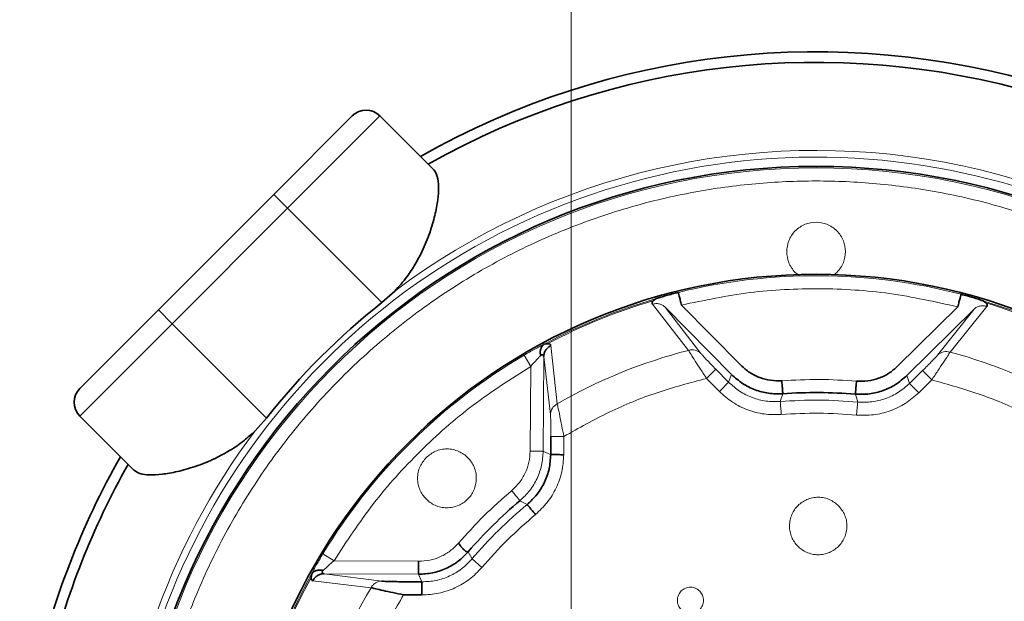
# Model space of a CAD drawing. Units: millimetres. Extents: x 1598 to 9643, y 1207 to 8437.
# Drawn here: x 3597 to 3748, y 2027 to 2116 of the extents above; entities that cross this region are included whole.
import ezdxf

# ---------------------------------------------------------------- set-up
doc = ezdxf.new("R2010")
doc.units = ezdxf.units.MM

# ---------------------------------------------------------------- blocks, each defined once
blk = doc.blocks.new('SW_CENTERMARKSYMBOL_1')
at = {"color": 0, "linetype": 'Continuous', "lineweight": 18}
blk.add_line((0, 0.25), (0, 20.775), dxfattribs=at)

msp = doc.modelspace()

# ---------------------------------------------------------------- linework, layer by layer
at = {"color": 7, "linetype": 'Continuous', "lineweight": 35}
for p, q in [((3635.71, 2089.27), (3647.73, 2101.29)), ((3660.23, 2093.03), (3651.97, 2101.29)), ((3618.03, 2071.59), (3635.71, 2089.27)), ((3652.27, 2072.71), (3654.24, 2074.46)), ((3693.88, 2073.01), (3694.31, 2073.31)), ((3744.37, 2072.99), (3744.8, 2072.68)), ((3606.01, 2059.57), (3618.03, 2071.59)), ((3695.68, 2072), (3705.85, 2061.7)), ((3707.27, 2063.1), (3698.17, 2072.32)), ((3740.5, 2072.05), (3731.28, 2062.95)), ((3732.68, 2061.52), (3742.99, 2071.69)), ((3677.14, 2066.33), (3677.66, 2066.41)), ((3614.27, 2047.07), (3606.01, 2055.32)), ((3632.84, 2053.06), (3634.59, 2055.03)), ((3678.15, 2052.21), (3678.14, 2049.42)), ((3641.42, 2030.64), (3641.52, 2031.16)), ((3658.41, 2029.95), (3655.62, 2029.97)), ((3658.4, 2027.95), (3655.6, 2027.97))]:
    msp.add_line(p, q, dxfattribs=at)
at = {"color": 8, "linetype": 'Continuous', "lineweight": 18}
for p, q in [((3651.97, 2101.29), (3637.83, 2087.14)), ((3637.83, 2087.14), (3635.71, 2089.27)), ((3637.83, 2087.14), (3620.15, 2069.47)), ((3652.27, 2072.71), (3637.83, 2087.14)), ((3618.03, 2071.59), (3620.15, 2069.47)), ((3699.25, 2065.39), (3693.71, 2072.45)), ((3701.15, 2064.92), (3695.68, 2072)), ((3742.99, 2071.69), (3737.42, 2064.68)), ((3744.97, 2072.11), (3739.33, 2065.13)), ((3620.15, 2069.47), (3606.01, 2055.32)), ((3634.59, 2055.03), (3620.15, 2069.47)), ((3678.18, 2066.13), (3679.13, 2057.21)), ((3674.06, 2064.65), (3675.07, 2062.93)), ((3676.98, 2049.96), (3677.08, 2064.44)), ((3677.08, 2064.44), (3678.1, 2055.55)), ((3674.98, 2049.97), (3675.07, 2062.93)), ((3703.44, 2062.49), (3702.02, 2061.09)), ((3705.4, 2060.5), (3703.44, 2062.49)), ((3735.11, 2062.29), (3733.12, 2060.32)), ((3736.51, 2060.87), (3735.11, 2062.29)), ((3703.98, 2059.1), (3702.02, 2061.09)), ((3705.85, 2061.7), (3705.4, 2060.5)), ((3732.68, 2061.52), (3733.12, 2060.32)), ((3736.51, 2060.87), (3734.52, 2058.9)), ((3703.98, 2059.1), (3705.4, 2060.5)), ((3734.52, 2058.9), (3733.12, 2060.32)), ((3713.69, 2058.75), (3713.31, 2057.56)), ((3725.17, 2057.48), (3724.81, 2058.68)), ((3680.15, 2052.2), (3680.13, 2049.4)), ((3674.98, 2049.97), (3676.98, 2049.96)), ((3676.98, 2049.96), (3678.14, 2049.42)), ((3674.53, 2041.79), (3673.43, 2042.38)), ((3643.23, 2034.23), (3644.94, 2033.19)), ((3665.51, 2034.57), (3666.08, 2033.46)), ((3644.94, 2033.19), (3657.9, 2033.11)), ((3667.6, 2032.16), (3666.08, 2033.46)), ((3652.28, 2030.07), (3643.41, 2031.2)), ((3643.41, 2031.2), (3657.89, 2031.11)), ((3658.41, 2029.95), (3657.89, 2031.11)), ((3650.61, 2029.05), (3641.7, 2030.12))]:
    msp.add_line(p, q, dxfattribs=at)
at = {"color": 7, "linetype": 'Continuous', "lineweight": 35}
for centre, radius in [((3681.29, 1988.5), 413), ((3681.29, 1988.5), 403), ((3681.29, 1988.5), 328), ((3718.79, 1988.5), 105.06), ((3718.79, 1988.5), 88.53)]:
    msp.add_circle(centre, radius, dxfattribs=at)
at = {"color": 8, "linetype": 'Continuous', "lineweight": 18}
for centre, radius in [((3681.29, 1988.5), 401), ((3681.29, 1988.5), 350), ((3718.79, 1988.5), 104.82)]:
    msp.add_circle(centre, radius, dxfattribs=at)
at = {"color": 7, "linetype": 'Continuous', "lineweight": 35}
for centre, radius, start, end in [((3611.29, 1988.5), 480, 15.5795, 270), ((3718.79, 1988.5), 122.6, 26.6565, 119.6277), ((3718.79, 1988.5), 120.99, 27.8932, 119.4175), ((3649.85, 2099.17), 3, 45, 135), ((3718.79, 1988.5), 107.31, 128.3109, 141.6891), ((3608.13, 2057.45), 3, 135, 225), ((3718.79, 1988.5), 70.43, 85.0991, 94.1561), ((3718.79, 1988.5), 122.6, 150.3723, 167.3413), ((3718.79, 1988.5), 120.99, 150.5825, 166.2128), ((3718.79, 1988.5), 70.43, 130.0991, 139.1561)]:
    msp.add_arc(centre, radius, start, end, dxfattribs=at)
at = {"color": 8, "linetype": 'Continuous', "lineweight": 18}
for centre, radius, start, end in [((3611.29, 1988.5), 470.71, 31.9801, 328.0199), ((3718.79, 1988.5), 107.5, 31.9957, 126.908), ((3718.79, 1988.5), 106.47, 31.9957, 178.7757), ((3718.79, 1988.5), 88.32, 75.4342, 103.8211), ((3718.79, 1988.5), 88.27, 106.1001, 118.1552), ((3718.79, 1988.5), 88.1, 106.4242, 117.831), ((3718.79, 1988.5), 88.27, 61.1001, 73.1552), ((3718.79, 1988.5), 88.1, 61.4242, 72.831), ((3718.79, 1988.5), 79.33, 104.258, 119.9973), ((3699.8, 2063.54), 1.93, 45.7592, 106.5304), ((3738.75, 2063.28), 1.93, 72.7248, 133.4961), ((3718.79, 1988.5), 88.32, 120.4342, 148.8211), ((3718.79, 1988.5), 79.33, 59.258, 74.9973), ((3680.03, 2055.5), 1.93, 117.7248, 178.4961), ((3718.79, 1988.5), 107.5, 143.092, 178.7757), ((3718.79, 1988.5), 69.28, 129.7144, 139.5409), ((3718.79, 1988.5), 88.27, 151.1001, 163.1552), ((3718.79, 1988.5), 88.1, 151.4242, 162.831), ((3718.79, 1988.5), 79.33, 149.258, 164.9973)]:
    msp.add_arc(centre, radius, start, end, dxfattribs=at)
for points, knots in [([(3681.59, 1575.54), (3677.81, 1574.98), (3666.32, 1573.27), (3646.95, 1571.82), (3623.56, 1571.16), (3600.13, 1571.9), (3576.74, 1573.92), (3553.5, 1577.24), (3530.52, 1581.84), (3507.86, 1587.72), (3485.58, 1594.9), (3463.7, 1603.33), (3442.29, 1612.99), (3421.45, 1623.83), (3401.28, 1635.78), (3381.84, 1648.84), (3363.18, 1663), (3345.31, 1678.22), (3328.3, 1694.44), (3312.21, 1711.58), (3297.12, 1729.55), (3283.1, 1748.33), (3270.17, 1767.88), (3258.35, 1788.17), (3247.66, 1809.11), (3238.16, 1830.62), (3229.87, 1852.58), (3222.85, 1874.95), (3217.13, 1897.68), (3212.69, 1920.73), (3209.54, 1944.03), (3207.69, 1967.47), (3207.14, 1990.94), (3207.92, 2014.36), (3210.04, 2037.7), (3213.48, 2060.92), (3218.22, 2083.95), (3224.23, 2106.68), (3231.48, 2129.01), (3239.79, 2150.39), (3249.05, 2170.81), (3259.15, 2190.29), (3270.25, 2209.21), (3282.58, 2227.92), (3296.23, 2246.32), (3311.24, 2264.33), (3327.24, 2281.5), (3344.18, 2297.76), (3361.96, 2313.02), (3380.55, 2327.24), (3399.93, 2340.36), (3420.04, 2352.39), (3440.83, 2363.3), (3462.19, 2373.04), (3484.03, 2381.56), (3506.28, 2388.82), (3528.92, 2394.8), (3551.9, 2399.49), (3575.14, 2402.9), (3598.54, 2405.02), (3621.98, 2405.84), (3645.38, 2405.27), (3665.24, 2403.85), (3677.21, 2402.1), (3681.47, 2401.48)], [0, 0, 0, 0, 0.008045, 0.024448, 0.040847, 0.057297, 0.073775, 0.090252, 0.106702, 0.123101, 0.139508, 0.155966, 0.17245, 0.188935, 0.205393, 0.221799, 0.238218, 0.254689, 0.271187, 0.287684, 0.304155, 0.320574, 0.336999, 0.353476, 0.369979, 0.386483, 0.40296, 0.419385, 0.435809, 0.452284, 0.468786, 0.485288, 0.501764, 0.518187, 0.53461, 0.551085, 0.567586, 0.584087, 0.600562, 0.616985, 0.632359, 0.647754, 0.663149, 0.678523, 0.694921, 0.711371, 0.727847, 0.744323, 0.760772, 0.77717, 0.793569, 0.810019, 0.826496, 0.842973, 0.859424, 0.875823, 0.892231, 0.908692, 0.925179, 0.941665, 0.958126, 0.974534, 0.990944, 1, 1, 1, 1]), ([(3658.98, 2400.84), (3654.4, 2401.26), (3642.11, 2402.37), (3621.99, 2402.7), (3598.72, 2401.98), (3575.49, 2399.91), (3552.41, 2396.56), (3529.59, 2391.94), (3507.1, 2386.05), (3484.99, 2378.87), (3463.29, 2370.44), (3442.05, 2360.8), (3421.39, 2349.99), (3401.39, 2338.07), (3382.12, 2325.06), (3363.63, 2310.96), (3345.94, 2295.81), (3329.09, 2279.67), (3313.17, 2262.63), (3298.24, 2244.75), (3284.65, 2226.47), (3272.38, 2207.88), (3261.33, 2189.08), (3251.28, 2169.73), (3242.06, 2149.44), (3233.79, 2128.18), (3226.57, 2105.99), (3220.58, 2083.4), (3215.87, 2060.5), (3212.44, 2037.42), (3210.33, 2014.21), (3209.55, 1990.92), (3210.1, 1967.59), (3211.94, 1944.29), (3215.08, 1921.12), (3219.5, 1898.2), (3225.2, 1875.61), (3232.18, 1853.38), (3240.43, 1831.55), (3249.9, 1810.18), (3260.54, 1789.36), (3272.3, 1769.21), (3285.16, 1749.78), (3299.12, 1731.14), (3314.13, 1713.29), (3330.14, 1696.27), (3347.07, 1680.18), (3364.84, 1665.08), (3383.4, 1651.03), (3402.73, 1638.08), (3422.79, 1626.23), (3443.5, 1615.5), (3464.78, 1605.94), (3486.53, 1597.6), (3508.67, 1590.5), (3531.18, 1584.7), (3554, 1580.17), (3577.08, 1576.92), (3600.31, 1574.93), (3623.56, 1574.31), (3643.02, 1574.68), (3654.65, 1575.77), (3658.58, 1576.14)], [0, 0, 0, 0, 0.01007, 0.027004, 0.043991, 0.061005, 0.078019, 0.095005, 0.111939, 0.128871, 0.145857, 0.16287, 0.179884, 0.19687, 0.213802, 0.230741, 0.247734, 0.264754, 0.281774, 0.298766, 0.315706, 0.331591, 0.347499, 0.363407, 0.379293, 0.396265, 0.41329, 0.430343, 0.447396, 0.464422, 0.481394, 0.498368, 0.515395, 0.532449, 0.549503, 0.56653, 0.583504, 0.600476, 0.617503, 0.634556, 0.65161, 0.668636, 0.685608, 0.702569, 0.719584, 0.736626, 0.753668, 0.770682, 0.787643, 0.804583, 0.821577, 0.838598, 0.855619, 0.872613, 0.889553, 0.906476, 0.923453, 0.940457, 0.957461, 0.974437, 0.991361, 1, 1, 1, 1]), ([(3615.97, 1988.5), (3616.05, 1985.42), (3616.22, 1979.15), (3617.57, 1969.67), (3619.81, 1960.09), (3623.06, 1950.53), (3627.33, 1941.15), (3632.6, 1932.11), (3638.84, 1923.57), (3645.96, 1915.67), (3653.86, 1908.55), (3662.4, 1902.31), (3671.44, 1897.04), (3680.82, 1892.77), (3690.38, 1889.52), (3699.96, 1887.27), (3709.44, 1885.97), (3718.79, 1885.55), (3728.15, 1885.97), (3737.62, 1887.27), (3747.21, 1889.52), (3756.77, 1892.77), (3766.15, 1897.04), (3775.19, 1902.31), (3783.73, 1908.55), (3791.63, 1915.67), (3798.75, 1923.57), (3804.98, 1932.11), (3810.26, 1941.15), (3814.52, 1950.53), (3817.77, 1960.09), (3820.03, 1969.67), (3821.33, 1979.15), (3821.75, 1988.5), (3821.33, 1997.86), (3820.03, 2007.33), (3817.77, 2016.92), (3814.52, 2026.48), (3810.26, 2035.86), (3804.98, 2044.9), (3798.75, 2053.44), (3791.63, 2061.34), (3783.73, 2068.46), (3775.19, 2074.69), (3766.15, 2079.97), (3756.77, 2084.23), (3747.21, 2087.49), (3737.62, 2089.74), (3728.15, 2091.04), (3718.79, 2091.46), (3709.44, 2091.04), (3699.96, 2089.74), (3690.38, 2087.49), (3680.82, 2084.23), (3671.44, 2079.97), (3662.4, 2074.69), (3653.86, 2068.46), (3645.96, 2061.34), (3638.84, 2053.44), (3632.6, 2044.9), (3627.33, 2035.86), (3623.06, 2026.48), (3619.81, 2016.92), (3617.57, 2007.33), (3616.22, 1997.86), (3616.05, 1991.59), (3615.97, 1988.5)], [0, 0, 0, 0, 0.014321, 0.029124, 0.044367, 0.059997, 0.075951, 0.092156, 0.108534, 0.125, 0.141466, 0.157844, 0.174049, 0.190003, 0.205633, 0.220876, 0.235679, 0.25, 0.264321, 0.279124, 0.294367, 0.309997, 0.325951, 0.342156, 0.358534, 0.375, 0.391466, 0.407844, 0.424049, 0.440003, 0.455633, 0.470876, 0.485679, 0.5, 0.514321, 0.529124, 0.544367, 0.559997, 0.575951, 0.592156, 0.608534, 0.625, 0.641466, 0.657844, 0.674049, 0.690003, 0.705633, 0.720876, 0.735679, 0.75, 0.764321, 0.779124, 0.794367, 0.809997, 0.825951, 0.842156, 0.858534, 0.875, 0.891466, 0.907844, 0.924049, 0.940003, 0.955633, 0.970876, 0.985679, 1, 1, 1, 1]), ([(3714.29, 2080.5), (3714.35, 2081.07), (3714.45, 2081.94), (3715.01, 2082.99), (3715.59, 2083.71), (3716.31, 2084.29), (3717.36, 2084.84), (3718.79, 2085.11), (3720.23, 2084.84), (3721.28, 2084.29), (3722, 2083.71), (3722.58, 2082.99), (3723.13, 2081.94), (3723.4, 2080.5), (3723.13, 2079.06), (3722.58, 2078.02), (3722.05, 2077.35), (3721.61, 2077.02), (3721.43, 2076.88)], [0, 0, 0, 0, 0.092083, 0.141653, 0.192275, 0.242896, 0.292466, 0.384549, 0.476632, 0.526202, 0.576824, 0.627445, 0.677015, 0.769098, 0.861181, 0.910751, 0.961373, 1, 1, 1, 1]), ([(3716.18, 2076.86), (3715.98, 2077.01), (3715.54, 2077.34), (3715.01, 2078.02), (3714.44, 2079.07), (3714.35, 2079.94), (3714.29, 2080.5)], [0, 0, 0, 0, 0.171976, 0.389977, 0.603448, 1, 1, 1, 1]), ([(3698.17, 2072.32), (3701.65, 2073.05), (3708.63, 2074.51), (3719.35, 2075.01), (3730.07, 2074.37), (3737.03, 2072.82), (3740.5, 2072.05)], [0, 0, 0, 0, 0.249039, 0.5, 0.750961, 1, 1, 1, 1]), ([(3695.68, 2072), (3695.55, 2072.11), (3695.28, 2072.34), (3694.77, 2072.52), (3694.23, 2072.58), (3693.88, 2072.49), (3693.71, 2072.45)], [0, 0, 0, 0, 0.245297, 0.5, 0.754703, 1, 1, 1, 1]), ([(3744.97, 2072.11), (3744.8, 2072.16), (3744.45, 2072.25), (3743.9, 2072.2), (3743.39, 2072.03), (3743.12, 2071.8), (3742.99, 2071.69)], [0, 0, 0, 0, 0.245297, 0.5, 0.754703, 1, 1, 1, 1]), ([(3674.06, 2064.65), (3674.61, 2064.97), (3675.45, 2065.45), (3676.49, 2066), (3676.92, 2066.22), (3677.14, 2066.33)], [0, 0, 0, 0, 0.499625, 0.75028, 1, 1, 1, 1]), ([(3702.02, 2061.09), (3701.71, 2061.56), (3701.09, 2062.51), (3700.25, 2063.79), (3699.57, 2064.85), (3699.36, 2065.21), (3699.25, 2065.39)], [0, 0, 0, 0, 0.250627, 0.500152, 0.750075, 1, 1, 1, 1]), ([(3675.07, 2062.93), (3675.33, 2063.23), (3675.73, 2063.69), (3676.24, 2064.24), (3676.48, 2064.47), (3676.58, 2064.58)], [0, 0, 0, 0, 0.50006, 0.76875, 1, 1, 1, 1]), ([(3703.44, 2062.49), (3703.19, 2062.75), (3702.69, 2063.26), (3702.01, 2063.97), (3701.43, 2064.59), (3701.24, 2064.81), (3701.15, 2064.92)], [0, 0, 0, 0, 0.249075, 0.49906, 0.748939, 1, 1, 1, 1]), ([(3737.42, 2064.68), (3737.33, 2064.58), (3737.15, 2064.36), (3736.56, 2063.75), (3735.87, 2063.04), (3735.36, 2062.54), (3735.11, 2062.29)], [0, 0, 0, 0, 0.249533, 0.499577, 0.749812, 1, 1, 1, 1]), ([(3739.33, 2065.13), (3739.22, 2064.95), (3739, 2064.6), (3738.31, 2063.54), (3737.46, 2062.27), (3736.83, 2061.33), (3736.51, 2060.87)], [0, 0, 0, 0, 0.2498596, 0.5000084, 0.750108, 1, 1, 1, 1]), ([(3644.94, 2033.19), (3646.89, 2036.16), (3650.79, 2042.13), (3658.02, 2050.07), (3666.05, 2057.19), (3672.07, 2061.02), (3675.07, 2062.93)], [0, 0, 0, 0, 0.2490387, 0.5, 0.7509613, 1, 1, 1, 1]), ([(3702.02, 2061.09), (3699.47, 2060.42), (3694.38, 2059.07), (3687.04, 2056.08), (3682.45, 2053.49), (3680.15, 2052.2)], [0, 0, 0, 0, 0.33325, 0.66674, 1, 1, 1, 1]), ([(3758.26, 2051.69), (3755.98, 2053.01), (3751.43, 2055.66), (3744.12, 2058.74), (3739.05, 2060.16), (3736.51, 2060.87)], [0, 0, 0, 0, 0.33325, 0.66674, 1, 1, 1, 1]), ([(3713.31, 2057.56), (3712.58, 2057.55), (3711.12, 2057.53), (3709, 2058.09), (3707.03, 2059.05), (3705.95, 2060.02), (3705.4, 2060.5)], [0, 0, 0, 0, 0.251264, 0.500391, 0.750592, 1, 1, 1, 1]), ([(3733.12, 2060.32), (3732.56, 2059.84), (3731.47, 2058.89), (3729.48, 2057.96), (3727.35, 2057.42), (3725.9, 2057.46), (3725.17, 2057.48)], [0, 0, 0, 0, 0.251264, 0.500391, 0.750592, 1, 1, 1, 1]), ([(3713.47, 2055.57), (3712.59, 2055.55), (3710.84, 2055.53), (3708.3, 2056.21), (3705.93, 2057.36), (3704.63, 2058.52), (3703.98, 2059.1)], [0, 0, 0, 0, 0.25126, 0.500391, 0.750596, 1, 1, 1, 1]), ([(3734.52, 2058.9), (3733.86, 2058.32), (3732.54, 2057.18), (3730.15, 2056.06), (3727.6, 2055.42), (3725.86, 2055.47), (3724.99, 2055.49)], [0, 0, 0, 0, 0.25126, 0.500391, 0.750596, 1, 1, 1, 1]), ([(3679.13, 2057.21), (3679.18, 2057), (3679.28, 2056.6), (3679.53, 2055.37), (3679.83, 2053.86), (3680.05, 2052.75), (3680.15, 2052.2)], [0, 0, 0, 0, 0.24986, 0.500008, 0.750108, 1, 1, 1, 1]), ([(3713.47, 2055.57), (3713.45, 2055.81), (3713.41, 2056.32), (3713.35, 2056.99), (3713.32, 2057.45), (3713.31, 2057.53), (3713.31, 2057.56)], [0, 0, 0, 0, 0.240554, 0.5, 0.759446, 1, 1, 1, 1]), ([(3725.17, 2057.48), (3725.17, 2057.45), (3725.16, 2057.38), (3725.12, 2056.91), (3725.06, 2056.25), (3725.01, 2055.74), (3724.99, 2055.49)], [0, 0, 0, 0, 0.240554, 0.5, 0.759446, 1, 1, 1, 1]), ([(3678.1, 2055.55), (3678.11, 2055.4), (3678.13, 2055.12), (3678.15, 2054.28), (3678.16, 2053.29), (3678.16, 2052.57), (3678.15, 2052.21)], [0, 0, 0, 0, 0.249533, 0.499577, 0.749812, 1, 1, 1, 1]), ([(3678.15, 2052.21), (3678.19, 2052.21), (3678.26, 2052.21), (3678.73, 2052.21), (3679.39, 2052.2), (3679.91, 2052.2), (3680.15, 2052.2)], [0, 0, 0, 0, 0.240554, 0.5, 0.759446, 1, 1, 1, 1]), ([(3659.08, 2049), (3658.72, 2048.56), (3658.16, 2047.88), (3657.81, 2046.74), (3657.71, 2045.82), (3657.8, 2044.9), (3658.15, 2043.78), (3658.96, 2042.56), (3660.17, 2041.73), (3661.29, 2041.36), (3662.21, 2041.26), (3663.13, 2041.35), (3664.26, 2041.7), (3665.48, 2042.51), (3666.31, 2043.72), (3666.67, 2044.85), (3666.77, 2045.76), (3666.69, 2046.68), (3666.34, 2047.81), (3665.52, 2049.03), (3664.31, 2049.86), (3663.19, 2050.23), (3662.27, 2050.33), (3661.35, 2050.24), (3660.21, 2049.9), (3659.53, 2049.35), (3659.08, 2049)], [0, 0, 0, 0, 0.0598607, 0.0924115, 0.125, 0.1575511, 0.1901393, 0.25, 0.3098607, 0.3424115, 0.375, 0.4075511, 0.4401393, 0.5, 0.5598607, 0.5924115, 0.625, 0.6575511, 0.6901393, 0.75, 0.8098607, 0.8424115, 0.875, 0.9075511, 0.9401393, 1, 1, 1, 1]), ([(3672.14, 2043.91), (3672.56, 2044.31), (3673.39, 2045.11), (3674.28, 2046.61), (3674.87, 2048.25), (3674.94, 2049.4), (3674.98, 2049.97)], [0, 0, 0, 0, 0.251301, 0.500385, 0.750593, 1, 1, 1, 1]), ([(3673.43, 2042.38), (3673.95, 2042.88), (3675, 2043.88), (3676.1, 2045.76), (3676.83, 2047.8), (3676.93, 2049.24), (3676.98, 2049.96)], [0, 0, 0, 0, 0.251298, 0.500385, 0.750596, 1, 1, 1, 1]), ([(3680.13, 2049.4), (3680.07, 2048.53), (3679.95, 2046.78), (3679.05, 2044.31), (3677.71, 2042.05), (3676.44, 2040.85), (3675.81, 2040.26)], [0, 0, 0, 0, 0.25126, 0.500391, 0.750596, 1, 1, 1, 1]), ([(3673.43, 2042.38), (3673.4, 2042.41), (3673.35, 2042.47), (3673.05, 2042.82), (3672.64, 2043.32), (3672.31, 2043.71), (3672.14, 2043.91)], [0, 0, 0, 0, 0.254166, 0.5, 0.745834, 1, 1, 1, 1]), ([(3722.25, 2041.59), (3722.6, 2041.16), (3723.13, 2040.49), (3723.46, 2039.37), (3723.55, 2038.47), (3723.45, 2037.57), (3723.09, 2036.47), (3722.28, 2035.3), (3721.09, 2034.5), (3719.99, 2034.16), (3719.09, 2034.07), (3718.19, 2034.17), (3717.09, 2034.53), (3715.91, 2035.34), (3715.12, 2036.53), (3714.77, 2037.63), (3714.69, 2038.53), (3714.79, 2039.43), (3715.14, 2040.53), (3715.95, 2041.71), (3717.14, 2042.5), (3718.24, 2042.85), (3719.15, 2042.93), (3720.05, 2042.83), (3721.16, 2042.49), (3721.82, 2041.95), (3722.25, 2041.59)], [0, 0, 0, 0, 0.0598642, 0.0920902, 0.125, 0.1579098, 0.1901358, 0.25, 0.3098642, 0.3420902, 0.375, 0.4079098, 0.4401358, 0.5, 0.5598642, 0.5920902, 0.625, 0.6579098, 0.6901358, 0.75, 0.8098642, 0.8420902, 0.875, 0.9079098, 0.9401358, 1, 1, 1, 1]), ([(3664, 2035.87), (3663.6, 2035.46), (3662.79, 2034.64), (3661.28, 2033.77), (3659.63, 2033.2), (3658.48, 2033.14), (3657.9, 2033.11)], [0, 0, 0, 0, 0.249407, 0.499615, 0.748699, 1, 1, 1, 1]), ([(3641.52, 2031.16), (3641.63, 2031.38), (3641.85, 2031.81), (3642.41, 2032.84), (3642.9, 2033.67), (3643.23, 2034.23)], [0, 0, 0, 0, 0.2514293, 0.5007179, 1, 1, 1, 1]), ([(3643.27, 2031.7), (3643.38, 2031.8), (3643.62, 2032.03), (3644.17, 2032.54), (3644.64, 2032.94), (3644.94, 2033.19)], [0, 0, 0, 0, 0.231398, 0.500307, 1, 1, 1, 1]), ([(3667.6, 2032.16), (3666.99, 2031.53), (3665.78, 2030.27), (3663.5, 2028.96), (3661.01, 2028.1), (3659.27, 2028), (3658.4, 2027.95)], [0, 0, 0, 0, 0.25126, 0.500391, 0.750596, 1, 1, 1, 1]), ([(3666.08, 2033.46), (3665.57, 2032.93), (3664.56, 2031.88), (3662.66, 2030.79), (3660.59, 2030.07), (3659.14, 2029.99), (3658.41, 2029.95)], [0, 0, 0, 0, 0.251264, 0.500391, 0.750592, 1, 1, 1, 1]), ([(3650.61, 2029.05), (3650.7, 2029.2), (3650.9, 2029.49), (3651.31, 2029.81), (3651.78, 2030.02), (3652.12, 2030.05), (3652.28, 2030.07)], [0, 0, 0, 0, 0.245639, 0.5, 0.754361, 1, 1, 1, 1]), ([(3700.97, 2028.53), (3701.12, 2028.34), (3701.37, 2028.03), (3701.52, 2027.52), (3701.56, 2027.12), (3701.51, 2026.71), (3701.35, 2026.21), (3700.98, 2025.67), (3700.44, 2025.31), (3699.94, 2025.15), (3699.53, 2025.12), (3699.12, 2025.16), (3698.62, 2025.32), (3698.09, 2025.69), (3697.72, 2026.23), (3697.57, 2026.73), (3697.53, 2027.14), (3697.57, 2027.55), (3697.74, 2028.05), (3698.1, 2028.59), (3698.65, 2028.95), (3699.15, 2029.1), (3699.56, 2029.14), (3699.96, 2029.1), (3700.47, 2028.94), (3700.77, 2028.69), (3700.97, 2028.53)], [0, 0, 0, 0, 0.059861, 0.092409, 0.125, 0.157548, 0.190139, 0.25, 0.309861, 0.342409, 0.375, 0.407548, 0.440139, 0.5, 0.559861, 0.592409, 0.625, 0.657548, 0.690139, 0.75, 0.809861, 0.842409, 0.875, 0.907548, 0.940139, 1, 1, 1, 1]), ([(3655.6, 2027.97), (3654.28, 2025.69), (3651.63, 2021.14), (3648.55, 2013.83), (3647.14, 2008.76), (3646.43, 2006.22)], [0, 0, 0, 0, 0.33325, 0.66674, 1, 1, 1, 1])]:
    msp.add_open_spline(points, degree=3, knots=knots, dxfattribs=at)
at = {"color": 7, "linetype": 'Continuous', "lineweight": 35}
for points, knots in [([(3654.24, 2074.46), (3654.89, 2075.18), (3656.08, 2076.51), (3657.42, 2078.6), (3658.64, 2080.88), (3659.67, 2083.43), (3660.44, 2086.1), (3660.89, 2088.48), (3661.01, 2090.51), (3660.84, 2092.13), (3660.43, 2092.73), (3660.23, 2093.03)], [0, 0, 0, 0, 0.097551, 0.179068, 0.260645, 0.381043, 0.501529, 0.623229, 0.744909, 0.872482, 1, 1, 1, 1]), ([(3694.31, 2073.31), (3694.54, 2073.38), (3695, 2073.53), (3696.13, 2073.86), (3697.07, 2074.1), (3697.69, 2074.26)], [0, 0, 0, 0, 0.246062, 0.500752, 1, 1, 1, 1]), ([(3693.71, 2072.45), (3693.67, 2072.53), (3693.6, 2072.68), (3693.79, 2072.9), (3693.88, 2073.01)], [0, 0, 0, 0, 0.5019233, 1, 1, 1, 1]), ([(3741, 2073.98), (3741.63, 2073.81), (3742.56, 2073.56), (3743.68, 2073.21), (3744.15, 2073.06), (3744.37, 2072.99)], [0, 0, 0, 0, 0.4995911, 0.7540846, 1, 1, 1, 1]), ([(3744.8, 2072.68), (3744.89, 2072.57), (3745.08, 2072.35), (3745.01, 2072.19), (3744.97, 2072.11)], [0, 0, 0, 0, 0.501606, 1, 1, 1, 1]), ([(3676.58, 2064.58), (3676.56, 2064.76), (3676.5, 2065.13), (3676.59, 2065.65), (3676.8, 2066.08), (3677.03, 2066.25), (3677.14, 2066.33)], [0, 0, 0, 0, 0.244489, 0.5, 0.755511, 1, 1, 1, 1]), ([(3678.18, 2066.13), (3678.03, 2066.04), (3677.71, 2065.86), (3677.36, 2065.44), (3677.13, 2064.96), (3677.09, 2064.61), (3677.08, 2064.44)], [0, 0, 0, 0, 0.245297, 0.5, 0.754703, 1, 1, 1, 1]), ([(3677.66, 2066.41), (3677.81, 2066.4), (3678.09, 2066.38), (3678.15, 2066.21), (3678.18, 2066.13)], [0, 0, 0, 0, 0.501606, 1, 1, 1, 1]), ([(3676.58, 2064.58), (3676.63, 2064.62), (3676.71, 2064.69), (3676.79, 2064.71), (3676.82, 2064.72)], [0, 0, 0, 0, 0.5395588, 1, 1, 1, 1]), ([(3676.82, 2064.72), (3676.89, 2064.7), (3677.04, 2064.67), (3677.06, 2064.52), (3677.08, 2064.44)], [0, 0, 0, 0, 0.475313, 1, 1, 1, 1]), ([(3713.54, 2060.74), (3712.97, 2060.74), (3711.81, 2060.73), (3710.14, 2061.18), (3708.57, 2061.94), (3707.71, 2062.71), (3707.27, 2063.1)], [0, 0, 0, 0, 0.249407, 0.499615, 0.748699, 1, 1, 1, 1]), ([(3731.28, 2062.95), (3730.85, 2062.57), (3729.98, 2061.81), (3728.4, 2061.07), (3726.72, 2060.63), (3725.56, 2060.66), (3724.98, 2060.67)], [0, 0, 0, 0, 0.249407, 0.499615, 0.748699, 1, 1, 1, 1]), ([(3705.85, 2061.7), (3706.4, 2061.21), (3707.47, 2060.25), (3709.42, 2059.3), (3711.52, 2058.73), (3712.96, 2058.74), (3713.69, 2058.75)], [0, 0, 0, 0, 0.253279, 0.500384, 0.747108, 1, 1, 1, 1]), ([(3724.81, 2058.68), (3725.54, 2058.66), (3726.98, 2058.63), (3729.08, 2059.18), (3731.05, 2060.1), (3732.13, 2061.04), (3732.68, 2061.52)], [0, 0, 0, 0, 0.253277, 0.500384, 0.747107, 1, 1, 1, 1]), ([(3614.27, 2047.07), (3614.54, 2046.87), (3615.1, 2046.48), (3616.61, 2046.29), (3618.56, 2046.38), (3620.92, 2046.79), (3623.67, 2047.56), (3626.42, 2048.65), (3628.97, 2050.02), (3631.05, 2051.42), (3632.29, 2052.56), (3632.84, 2053.06)], [0, 0, 0, 0, 0.119329, 0.242278, 0.361547, 0.483926, 0.609698, 0.739304, 0.831155, 0.92535, 1, 1, 1, 1]), ([(3678.14, 2049.42), (3678.09, 2048.69), (3677.99, 2047.24), (3677.24, 2045.18), (3676.12, 2043.29), (3675.06, 2042.29), (3674.53, 2041.79)], [0, 0, 0, 0, 0.249939, 0.499842, 0.74999, 1, 1, 1, 1]), ([(3680.13, 2049.4), (3679.85, 2049.41), (3679.28, 2049.44), (3678.65, 2049.45), (3678.24, 2049.45), (3678.17, 2049.43), (3678.14, 2049.42)], [0, 0, 0, 0, 0.280358, 0.554511, 0.773314, 1, 1, 1, 1]), ([(3665.51, 2034.57), (3665.4, 2034.56), (3665.2, 2034.55), (3664.79, 2034.89), (3664.39, 2035.35), (3664.13, 2035.7), (3664, 2035.87)], [0, 0, 0, 0, 0.298928, 0.576461, 0.787339, 1, 1, 1, 1]), ([(3657.89, 2031.11), (3658.61, 2031.15), (3660.05, 2031.23), (3662.1, 2031.94), (3664, 2033.02), (3665.01, 2034.05), (3665.51, 2034.57)], [0, 0, 0, 0, 0.24994, 0.499844, 0.74999, 1, 1, 1, 1]), ([(3641.7, 2030.12), (3641.62, 2030.15), (3641.46, 2030.21), (3641.43, 2030.5), (3641.42, 2030.64)], [0, 0, 0, 0, 0.501923, 1, 1, 1, 1]), ([(3641.52, 2031.16), (3641.6, 2031.27), (3641.77, 2031.5), (3642.2, 2031.7), (3642.72, 2031.79), (3643.09, 2031.73), (3643.27, 2031.7)], [0, 0, 0, 0, 0.244489, 0.5, 0.755511, 1, 1, 1, 1]), ([(3643.41, 2031.2), (3643.24, 2031.19), (3642.89, 2031.16), (3642.4, 2030.93), (3641.98, 2030.58), (3641.79, 2030.27), (3641.7, 2030.12)], [0, 0, 0, 0, 0.245297, 0.5, 0.754703, 1, 1, 1, 1]), ([(3643.13, 2031.46), (3643.14, 2031.5), (3643.15, 2031.57), (3643.23, 2031.66), (3643.27, 2031.7)], [0, 0, 0, 0, 0.460441, 1, 1, 1, 1]), ([(3643.41, 2031.2), (3643.33, 2031.22), (3643.17, 2031.25), (3643.14, 2031.39), (3643.13, 2031.46)], [0, 0, 0, 0, 0.524687, 1, 1, 1, 1]), ([(3655.6, 2027.97), (3655.05, 2028.08), (3653.94, 2028.31), (3652.44, 2028.63), (3651.22, 2028.9), (3650.81, 2029), (3650.61, 2029.05)], [0, 0, 0, 0, 0.2506272, 0.5001519, 0.7500747, 1, 1, 1, 1]), ([(3655.62, 2029.97), (3655.26, 2029.97), (3654.55, 2029.98), (3653.56, 2030), (3652.71, 2030.03), (3652.43, 2030.05), (3652.28, 2030.07)], [0, 0, 0, 0, 0.249075, 0.49906, 0.748939, 1, 1, 1, 1]), ([(3658.41, 2029.95), (3658.41, 2029.91), (3658.41, 2029.84), (3658.41, 2029.37), (3658.41, 2028.71), (3658.4, 2028.2), (3658.4, 2027.95)], [0, 0, 0, 0, 0.240554, 0.5, 0.759446, 1, 1, 1, 1])]:
    msp.add_open_spline(points, degree=3, knots=knots, dxfattribs=at)
for points in [[(3697.69, 2074.26), (3697.7, 2074.23), (3697.72, 2074.15), (3697.83, 2073.7), (3697.99, 2073.07), (3698.11, 2072.57), (3698.17, 2072.32)], [(3740.5, 2072.05), (3740.57, 2072.3), (3740.69, 2072.79), (3740.86, 2073.42), (3740.98, 2073.87), (3740.99, 2073.95), (3741, 2073.98)], [(3713.69, 2058.75), (3713.69, 2058.79), (3713.68, 2058.86), (3713.65, 2059.33), (3713.6, 2059.98), (3713.56, 2060.49), (3713.54, 2060.74)], [(3724.98, 2060.67), (3724.96, 2060.41), (3724.91, 2059.9), (3724.86, 2059.25), (3724.82, 2058.79), (3724.81, 2058.72), (3724.81, 2058.68)], [(3675.81, 2040.26), (3675.64, 2040.45), (3675.31, 2040.85), (3674.9, 2041.35), (3674.6, 2041.71), (3674.55, 2041.76), (3674.53, 2041.79)], [(3657.9, 2033.11), (3657.9, 2032.85), (3657.89, 2032.34), (3657.89, 2031.69), (3657.89, 2031.22), (3657.89, 2031.15), (3657.89, 2031.11)]]:
    msp.add_open_spline(points, degree=3, dxfattribs=at)
at = {"color": 8, "linetype": 'Continuous', "lineweight": 18}
for points in [[(3713.54, 2060.74), (3715.45, 2060.84), (3719.26, 2061.05), (3723.07, 2060.8), (3724.98, 2060.67)], [(3713.31, 2057.56), (3715.29, 2057.68), (3719.24, 2057.9), (3723.2, 2057.62), (3725.17, 2057.48)], [(3724.99, 2055.49), (3723.07, 2055.63), (3719.23, 2055.9), (3715.39, 2055.68), (3713.47, 2055.57)], [(3672.14, 2043.91), (3670.7, 2042.65), (3667.83, 2040.13), (3665.28, 2037.29), (3664, 2035.87)], [(3675.81, 2040.26), (3674.35, 2038.99), (3671.44, 2036.47), (3668.88, 2033.6), (3667.6, 2032.16)]]:
    msp.add_open_spline(points, degree=3, dxfattribs=at)

# ---------------------------------------------------------------- block references
at = {"color": 7, "linetype": 'Continuous', "lineweight": 0, "xscale": 20, "yscale": 20, "zscale": 20}
msp.add_blockref('SW_CENTERMARKSYMBOL_1', (3681.29, 1988.5), dxfattribs=at)

doc.saveas('drawing.dxf')
